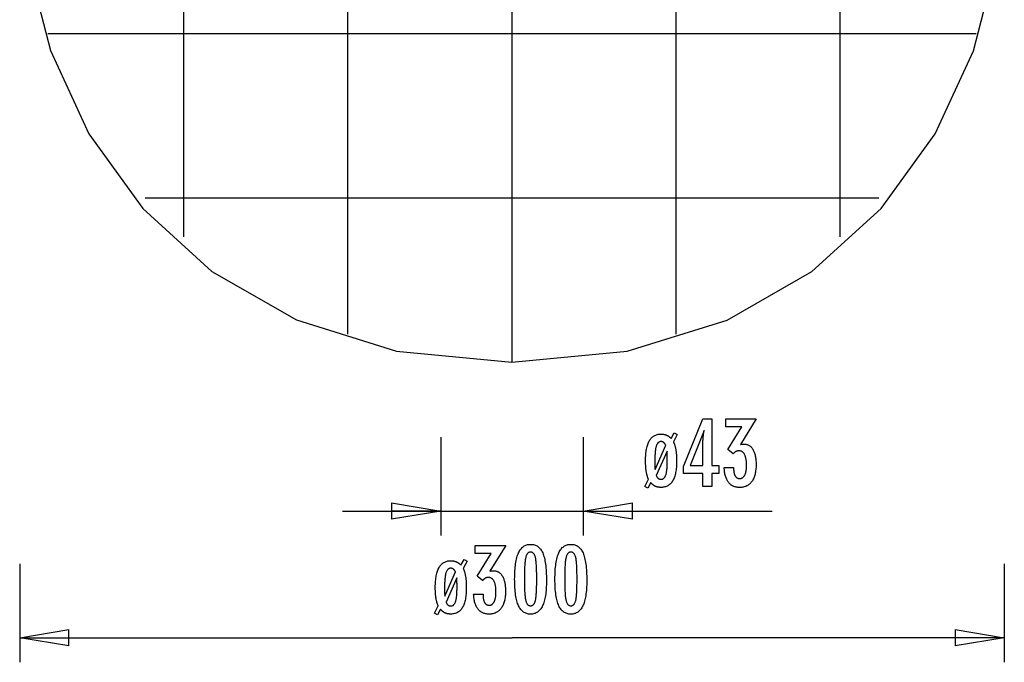
# Model space of a CAD drawing. Extents: x -15 to 15, y -19.6 to 19.6.
# Drawn here: x -15 to 15, y -19.6 to 0 of the extents above; entities that cross this region are included whole.
import ezdxf

# ---------------------------------------------------------------- set-up
doc = ezdxf.new("R2010")
doc.units = 0
doc.linetypes.add('NEW_LINE1', pattern=[0])
doc.layers.get('0').update_dxf_attribs({"linetype": 'CONTINUOUS'})

msp = doc.modelspace()

# ---------------------------------------------------------------- linework, layer by layer
at = {"color": 0}
for points in [[(0, -10.4307), (0, 19.5692)], [(-5, -9.5729), (-5, 18.7114)], [(5, -9.5729), (5, 18.7114)], [(-10, -6.6111), (-10, 15.7496)], [(10, -6.6111), (10, 15.7496)], [(14.1421, -0.4307), (-14.1421, -0.4307)], [(11.1803, -5.4307), (-11.1803, -5.4307)], [(0, -10.4307), (0, -10.4307)], [(5.8172, -14.2115), (5.8172, -13.8216), (5.2245, -13.8216), (5.2245, -13.608), (5.8172, -12.1541), (6.0872, -12.1541), (6.0872, -13.5765), (6.3022, -13.5765), (6.3022, -13.8216), (6.0872, -13.8216), (6.0872, -14.2115), (5.8172, -14.2115)], [(6.4663, -13.6353), (6.7514, -13.6353), (6.7514, -13.649), (6.7514, -13.649), (6.7515, -13.6682), (6.7521, -13.6871), (6.753, -13.7052), (6.7544, -13.7229), (6.756, -13.74), (6.7581, -13.7565), (6.7605, -13.7724), (6.7634, -13.7879), (6.7665, -13.8026), (6.7701, -13.8169), (6.774, -13.8304), (6.7785, -13.8436), (6.7831, -13.8561), (6.7883, -13.8681), (6.7938, -13.8795), (6.7998, -13.8903), (6.7998, -13.8903), (6.8059, -13.9002), (6.8124, -13.9098), (6.8191, -13.9185), (6.8263, -13.9269), (6.8337, -13.9344), (6.8416, -13.9413), (6.8497, -13.9476), (6.8583, -13.9533), (6.8669, -13.9581), (6.8761, -13.9624), (6.8855, -13.966), (6.8953, -13.9691), (6.9053, -13.9713), (6.9158, -13.9731), (6.9265, -13.974), (6.9377, -13.9745), (6.9377, -13.9745), (6.9498, -13.974), (6.9617, -13.9728), (6.9732, -13.9707), (6.9845, -13.9679), (6.9952, -13.9641), (7.0058, -13.9596), (7.0159, -13.9543), (7.0258, -13.9483), (7.0351, -13.9412), (7.0442, -13.9336), (7.0529, -13.925), (7.0614, -13.9158), (7.0694, -13.9055), (7.0771, -13.8946), (7.0844, -13.8829), (7.0915, -13.8705), (7.0915, -13.8705), (7.098, -13.857), (7.1041, -13.843), (7.1098, -13.8282), (7.1152, -13.8129), (7.12, -13.7967), (7.1245, -13.78), (7.1286, -13.7626), (7.1323, -13.7447), (7.1354, -13.7258), (7.1382, -13.7065), (7.1405, -13.6864), (7.1425, -13.6658), (7.1439, -13.6442), (7.1451, -13.6222), (7.1457, -13.5994), (7.146, -13.5761), (7.146, -13.5761), (7.1457, -13.5489), (7.1449, -13.5226), (7.1437, -13.4971), (7.1422, -13.4726), (7.1401, -13.4487), (7.1375, -13.4257), (7.1345, -13.4036), (7.1312, -13.3824), (7.1272, -13.3618), (7.1228, -13.3422), (7.118, -13.3234), (7.1127, -13.3055), (7.1069, -13.2883), (7.1007, -13.272), (7.0941, -13.2566), (7.0872, -13.2421), (7.0872, -13.2421), (7.0796, -13.2282), (7.0716, -13.2153), (7.0631, -13.2032), (7.0544, -13.1922), (7.045, -13.1819), (7.0354, -13.1726), (7.0252, -13.1641), (7.0147, -13.1567), (7.0036, -13.1499), (6.9922, -13.1441), (6.9802, -13.1392), (6.9679, -13.1352), (6.955, -13.132), (6.9418, -13.1298), (6.9281, -13.1285), (6.9141, -13.1282), (6.9141, -13.1282), (6.9081, -13.1282), (6.9021, -13.1285), (6.8961, -13.129), (6.8901, -13.1297), (6.8841, -13.1305), (6.8782, -13.1315), (6.8722, -13.1327), (6.8665, -13.1342), (6.8605, -13.1357), (6.8548, -13.1375), (6.8489, -13.1395), (6.8432, -13.1417), (6.8375, -13.144), (6.8318, -13.1465), (6.8261, -13.1492), (6.8205, -13.1522), (6.8205, -13.1522), (6.8147, -13.1552), (6.809, -13.1585), (6.8034, -13.1619), (6.798, -13.1656), (6.7925, -13.1694), (6.7871, -13.1734), (6.7817, -13.1775), (6.7766, -13.182), (6.7712, -13.1864), (6.7661, -13.1912), (6.761, -13.196), (6.756, -13.2012), (6.7509, -13.2064), (6.746, -13.2119), (6.7411, -13.2175), (6.7363, -13.2233), (6.5741, -13.0939), (7.0026, -12.402), (6.5172, -12.402), (6.5172, -12.1541), (7.4424, -12.1541), (6.9583, -12.9354), (6.9583, -12.9354), (6.9622, -12.9345), (6.9663, -12.9337), (6.9702, -12.9328), (6.9743, -12.9322), (6.978, -12.9313), (6.9819, -12.9307), (6.9855, -12.93), (6.9894, -12.9294), (6.9929, -12.9287), (6.9965, -12.9281), (7, -12.9275), (7.0036, -12.9269), (7.0069, -12.9263), (7.0104, -12.9259), (7.0137, -12.9253), (7.0172, -12.925), (7.0172, -12.925), (7.0202, -12.9244), (7.0233, -12.9241), (7.0263, -12.9237), (7.0295, -12.9234), (7.0325, -12.9231), (7.0355, -12.9228), (7.0385, -12.9225), (7.0415, -12.9224), (7.0442, -12.9221), (7.0472, -12.922), (7.0501, -12.9218), (7.0531, -12.9218), (7.0558, -12.9217), (7.0588, -12.9217), (7.0617, -12.9217), (7.0647, -12.9217), (7.0647, -12.9217), (7.0864, -12.9223), (7.1077, -12.9241), (7.1283, -12.9272), (7.1484, -12.9317), (7.1676, -12.9374), (7.1865, -12.9444), (7.2045, -12.9526), (7.2222, -12.9622), (7.239, -12.9729), (7.2552, -12.9849), (7.2708, -12.9981), (7.2858, -13.0127), (7.2999, -13.0285), (7.3137, -13.0456), (7.3268, -13.0639), (7.3394, -13.0836), (7.3394, -13.0836), (7.351, -13.1043), (7.362, -13.1262), (7.3722, -13.149), (7.3818, -13.173), (7.3905, -13.1979), (7.3985, -13.224), (7.4057, -13.251), (7.4123, -13.2793), (7.4178, -13.3084), (7.4228, -13.3387), (7.427, -13.37), (7.4305, -13.4026), (7.433, -13.436), (7.435, -13.4707), (7.4362, -13.5062), (7.4367, -13.5431), (7.4367, -13.5431), (7.4361, -13.5845), (7.4346, -13.625), (7.4321, -13.6641), (7.4286, -13.7022), (7.424, -13.7388), (7.4184, -13.7744), (7.4118, -13.8086), (7.4043, -13.8419), (7.3956, -13.8737), (7.386, -13.9043), (7.3754, -13.9337), (7.3638, -13.9622), (7.3511, -13.9892), (7.3376, -14.015), (7.3229, -14.0396), (7.3074, -14.0633), (7.3074, -14.0633), (7.2906, -14.0853), (7.2731, -14.106), (7.2546, -14.1252), (7.2355, -14.1431), (7.2153, -14.1594), (7.1944, -14.1745), (7.1726, -14.188), (7.15, -14.2002), (7.1264, -14.2108), (7.102, -14.2201), (7.0767, -14.2279), (7.0507, -14.2344), (7.0236, -14.2393), (6.9958, -14.243), (6.9671, -14.2451), (6.9377, -14.2459), (6.9377, -14.2459), (6.9104, -14.2451), (6.884, -14.2433), (6.8584, -14.2402), (6.8336, -14.236), (6.8095, -14.2303), (6.7862, -14.2237), (6.7636, -14.2156), (6.7419, -14.2066), (6.7208, -14.1961), (6.7006, -14.1844), (6.6811, -14.1715), (6.6625, -14.1575), (6.6445, -14.142), (6.6275, -14.1255), (6.6112, -14.1077), (6.5957, -14.0888), (6.5957, -14.0888), (6.5809, -14.0684), (6.5672, -14.0471), (6.5542, -14.0248), (6.5423, -14.0014), (6.531, -13.9768), (6.5207, -13.9511), (6.5113, -13.9244), (6.5029, -13.8967), (6.4951, -13.8677), (6.4883, -13.8377), (6.4824, -13.8067), (6.4775, -13.7746), (6.4732, -13.7413), (6.47, -13.7071), (6.4677, -13.6717), (6.4663, -13.6353)], [(4.0476, -14.2115), (4.1596, -13.9966), (4.1596, -13.9966), (4.1538, -13.9844), (4.1484, -13.972), (4.143, -13.9592), (4.138, -13.9461), (4.1331, -13.9325), (4.1284, -13.9188), (4.1239, -13.9046), (4.1197, -13.8903), (4.1154, -13.8754), (4.1115, -13.8602), (4.1076, -13.8447), (4.1041, -13.8289), (4.1007, -13.8126), (4.0975, -13.7962), (4.0945, -13.7793), (4.0918, -13.7623), (4.0918, -13.7623), (4.089, -13.7446), (4.0866, -13.7266), (4.0842, -13.7082), (4.0821, -13.6895), (4.08, -13.6702), (4.0782, -13.6507), (4.0766, -13.6306), (4.0752, -13.6103), (4.0738, -13.5894), (4.0727, -13.5682), (4.0717, -13.5466), (4.071, -13.5247), (4.0703, -13.5023), (4.07, -13.4796), (4.0697, -13.4564), (4.0697, -13.433), (4.0697, -13.433), (4.0701, -13.3825), (4.0715, -13.3338), (4.0737, -13.2866), (4.0769, -13.2412), (4.0809, -13.1972), (4.086, -13.1549), (4.0919, -13.1142), (4.0989, -13.0753), (4.1066, -13.0378), (4.1154, -13.002), (4.1249, -12.9678), (4.1355, -12.9354), (4.1468, -12.9043), (4.1592, -12.8751), (4.1725, -12.8475), (4.1868, -12.8216), (4.1868, -12.8216), (4.2018, -12.797), (4.2179, -12.7741), (4.2348, -12.7528), (4.2528, -12.7332), (4.2715, -12.715), (4.2914, -12.6985), (4.312, -12.6835), (4.3338, -12.6702), (4.3563, -12.6583), (4.3799, -12.6481), (4.4043, -12.6394), (4.4298, -12.6324), (4.4561, -12.6268), (4.4835, -12.6229), (4.5117, -12.6205), (4.541, -12.6198), (4.541, -12.6198), (4.5527, -12.6198), (4.5644, -12.6202), (4.5759, -12.6209), (4.5873, -12.6219), (4.5984, -12.623), (4.6095, -12.6244), (4.6204, -12.6261), (4.6314, -12.6282), (4.6419, -12.6303), (4.6524, -12.6328), (4.6627, -12.6356), (4.6731, -12.6387), (4.6831, -12.6419), (4.6932, -12.6455), (4.7029, -12.6493), (4.7127, -12.6536), (4.7127, -12.6536), (4.722, -12.6578), (4.7315, -12.6624), (4.7406, -12.6673), (4.7499, -12.6725), (4.7588, -12.6778), (4.7678, -12.6835), (4.7765, -12.6894), (4.7853, -12.6957), (4.7937, -12.702), (4.8023, -12.7087), (4.8105, -12.7157), (4.8189, -12.723), (4.827, -12.7304), (4.8351, -12.7382), (4.843, -12.7462), (4.851, -12.7547), (4.9446, -12.5854), (5.0373, -12.6362), (4.9188, -12.854), (4.9188, -12.854), (4.9245, -12.8661), (4.9302, -12.8787), (4.9357, -12.8916), (4.9412, -12.905), (4.9462, -12.9186), (4.9512, -12.9327), (4.956, -12.9472), (4.9607, -12.9622), (4.965, -12.9773), (4.9692, -12.9929), (4.9732, -13.0088), (4.9773, -13.0252), (4.9809, -13.0418), (4.9845, -13.059), (4.9879, -13.0765), (4.9912, -13.0944), (4.9912, -13.0944), (4.994, -13.1124), (4.9967, -13.131), (4.9992, -13.1499), (5.0017, -13.1694), (5.0037, -13.189), (5.0057, -13.2093), (5.0075, -13.2298), (5.0092, -13.2509), (5.0105, -13.2721), (5.0117, -13.2939), (5.0127, -13.3159), (5.0137, -13.3386), (5.0142, -13.3614), (5.0147, -13.3847), (5.015, -13.4084), (5.0152, -13.4326), (5.0152, -13.4326), (5.0146, -13.4829), (5.0132, -13.5316), (5.0109, -13.5786), (5.0078, -13.6241), (5.0035, -13.6679), (4.9985, -13.7102), (4.9926, -13.7507), (4.9858, -13.7898), (4.9779, -13.827), (4.9693, -13.8627), (4.9596, -13.8967), (4.9492, -13.9292), (4.9377, -13.96), (4.9254, -13.9892), (4.9121, -14.0167), (4.8981, -14.0426), (4.8981, -14.0426), (4.8828, -14.0668), (4.8667, -14.0895), (4.8496, -14.1106), (4.8317, -14.1302), (4.8127, -14.1481), (4.7928, -14.1646), (4.7719, -14.1795), (4.7502, -14.1929), (4.7273, -14.2045), (4.7035, -14.2147), (4.6788, -14.2233), (4.6532, -14.2304), (4.6265, -14.2358), (4.599, -14.2398), (4.5704, -14.2421), (4.541, -14.243), (4.541, -14.243), (4.5284, -14.2428), (4.5161, -14.2424), (4.504, -14.2416), (4.4921, -14.2406), (4.4803, -14.2392), (4.4687, -14.2377), (4.4572, -14.2358), (4.4461, -14.2338), (4.4349, -14.2312), (4.4241, -14.2286), (4.4133, -14.2255), (4.4029, -14.2223), (4.3926, -14.2186), (4.3825, -14.2148), (4.3725, -14.2107), (4.3628, -14.2064), (4.3628, -14.2064), (4.353, -14.2017), (4.3435, -14.1968), (4.3341, -14.1915), (4.3251, -14.186), (4.3161, -14.1801), (4.3074, -14.1742), (4.2989, -14.1678), (4.2906, -14.1613), (4.2824, -14.1543), (4.2745, -14.1472), (4.2667, -14.1396), (4.2593, -14.132), (4.2519, -14.124), (4.2448, -14.1158), (4.2378, -14.1073), (4.2311, -14.0987), (4.1375, -14.2623), (4.0476, -14.2115)], [(5.8172, -13.5765), (5.8172, -12.8709), (5.8172, -12.8709), (5.8172, -12.8631), (5.8172, -12.8552), (5.8173, -12.8469), (5.8176, -12.8386), (5.8179, -12.8299), (5.8183, -12.8211), (5.8187, -12.812), (5.8193, -12.8028), (5.8198, -12.7931), (5.8204, -12.7834), (5.821, -12.7733), (5.8218, -12.7631), (5.8226, -12.7525), (5.8235, -12.7419), (5.8245, -12.7309), (5.8257, -12.7199), (5.8257, -12.7199), (5.8266, -12.7083), (5.8277, -12.6968), (5.8289, -12.6849), (5.8301, -12.6731), (5.8313, -12.6609), (5.8327, -12.6486), (5.8342, -12.6361), (5.8358, -12.6236), (5.8373, -12.6105), (5.8389, -12.5975), (5.8406, -12.5841), (5.8424, -12.5708), (5.8442, -12.5571), (5.8461, -12.5433), (5.848, -12.5293), (5.8501, -12.5153), (5.4273, -13.5765), (5.8172, -13.5765)], [(-2.169, -12.712), (-2.169, -15.712)], [(2.169, -12.712), (2.169, -15.712)], [(4.3581, -13.703), (4.6845, -12.9584), (4.6845, -12.9584), (4.6809, -12.9515), (4.6774, -12.945), (4.6737, -12.9386), (4.6701, -12.9325), (4.6662, -12.9265), (4.6625, -12.9209), (4.6586, -12.9154), (4.6548, -12.9103), (4.6506, -12.9052), (4.6466, -12.9004), (4.6424, -12.8958), (4.6384, -12.8915), (4.634, -12.8872), (4.6298, -12.8833), (4.6253, -12.8796), (4.621, -12.8761), (4.621, -12.8761), (4.6163, -12.8727), (4.6118, -12.8695), (4.607, -12.8665), (4.6025, -12.8639), (4.5976, -12.8614), (4.5928, -12.8591), (4.5879, -12.857), (4.5831, -12.8553), (4.578, -12.8536), (4.5729, -12.8522), (4.5677, -12.8509), (4.5626, -12.85), (4.5572, -12.8492), (4.5519, -12.8487), (4.5464, -12.8484), (4.541, -12.8484), (4.541, -12.8484), (4.5284, -12.8488), (4.5164, -12.8504), (4.5047, -12.8529), (4.4938, -12.8567), (4.483, -12.8613), (4.4728, -12.8672), (4.463, -12.8739), (4.4539, -12.8819), (4.4449, -12.8907), (4.4365, -12.9008), (4.4285, -12.9117), (4.4212, -12.9239), (4.414, -12.9369), (4.4074, -12.9512), (4.4012, -12.9664), (4.3957, -12.9829), (4.3957, -12.9829), (4.3904, -13.0003), (4.3855, -13.0194), (4.3808, -13.0399), (4.3767, -13.0621), (4.3727, -13.0856), (4.3692, -13.1109), (4.366, -13.1375), (4.3632, -13.1659), (4.3606, -13.1955), (4.3584, -13.2268), (4.3565, -13.2596), (4.3551, -13.294), (4.3538, -13.3298), (4.353, -13.3672), (4.3525, -13.4061), (4.3524, -13.4467), (4.3524, -13.4467), (4.3524, -13.4527), (4.3524, -13.459), (4.3524, -13.4653), (4.3524, -13.4716), (4.3524, -13.4779), (4.3524, -13.4843), (4.3524, -13.4907), (4.3524, -13.4973), (4.3524, -13.5038), (4.3524, -13.5104), (4.3524, -13.517), (4.3525, -13.5236), (4.3525, -13.5302), (4.3526, -13.537), (4.3526, -13.5437), (4.3529, -13.5506), (4.3529, -13.5506), (4.3529, -13.5574), (4.3531, -13.5648), (4.3531, -13.5724), (4.3534, -13.5805), (4.3536, -13.5887), (4.3539, -13.5975), (4.3542, -13.6064), (4.3546, -13.6159), (4.3549, -13.6255), (4.3552, -13.6356), (4.3555, -13.6459), (4.3561, -13.6567), (4.3564, -13.6676), (4.357, -13.6791), (4.3575, -13.6908), (4.3581, -13.703)], [(4.3966, -13.8809), (4.3966, -13.8809), (4.3998, -13.8882), (4.4031, -13.8955), (4.4065, -13.9023), (4.4101, -13.9091), (4.4136, -13.9154), (4.4172, -13.9216), (4.4209, -13.9274), (4.4248, -13.9331), (4.4286, -13.9383), (4.4325, -13.9435), (4.4365, -13.9482), (4.4407, -13.9529), (4.4448, -13.9572), (4.449, -13.9613), (4.4533, -13.9651), (4.4578, -13.9688), (4.4578, -13.9688), (4.4621, -13.972), (4.4666, -13.9752), (4.4713, -13.978), (4.4761, -13.9808), (4.4809, -13.9832), (4.4858, -13.9855), (4.4909, -13.9875), (4.4961, -13.9895), (4.5012, -13.991), (4.5066, -13.9925), (4.512, -13.9937), (4.5177, -13.9948), (4.5233, -13.9955), (4.5291, -13.9961), (4.535, -13.9964), (4.541, -13.9966), (4.541, -13.9966), (4.5535, -13.996), (4.5656, -13.9945), (4.5772, -13.9918), (4.5884, -13.9882), (4.5991, -13.9834), (4.6094, -13.9777), (4.6193, -13.9708), (4.6287, -13.9631), (4.6376, -13.9541), (4.6461, -13.9442), (4.6541, -13.9332), (4.6617, -13.9213), (4.6688, -13.9082), (4.6755, -13.8942), (4.6818, -13.8791), (4.6878, -13.863), (4.6878, -13.863), (4.6931, -13.8454), (4.6981, -13.8265), (4.7027, -13.8062), (4.7071, -13.7846), (4.711, -13.7614), (4.7147, -13.737), (4.7181, -13.711), (4.7212, -13.6839), (4.7237, -13.6551), (4.726, -13.625), (4.7279, -13.5934), (4.7296, -13.5606), (4.7307, -13.5261), (4.7317, -13.4904), (4.7322, -13.4532), (4.7325, -13.4147), (4.7325, -13.4147), (4.7323, -13.4085), (4.7323, -13.4022), (4.7323, -13.3957), (4.7323, -13.3893), (4.732, -13.3825), (4.732, -13.3756), (4.732, -13.3685), (4.732, -13.3615), (4.7317, -13.354), (4.7317, -13.3465), (4.7314, -13.3388), (4.7314, -13.3312), (4.7311, -13.3231), (4.7309, -13.315), (4.7306, -13.3067), (4.7306, -13.2985), (4.7306, -13.2985), (4.7302, -13.2897), (4.7299, -13.2809), (4.7296, -13.2719), (4.7293, -13.2629), (4.7287, -13.2536), (4.7284, -13.2443), (4.7281, -13.2347), (4.7278, -13.2251), (4.7272, -13.215), (4.7268, -13.205), (4.7262, -13.1948), (4.7259, -13.1846), (4.7253, -13.1741), (4.7249, -13.1635), (4.7243, -13.1527), (4.724, -13.1419), (4.3966, -13.8809)], [(-5.169, -14.962), (2.169, -14.962)], [(-3.669, -14.712), (-2.169, -14.962)], [(-3.669, -14.712), (-3.669, -15.212)], [(-2.169, -14.962), (-3.669, -15.212)], [(-2.169, -14.962), (-3.669, -14.962)], [(2.169, -14.962), (3.669, -14.712)], [(3.669, -15.212), (2.169, -14.962)], [(2.169, -14.962), (3.669, -14.962)], [(2.169, -14.9624), (7.922, -14.9624)], [(3.669, -15.212), (3.669, -14.712)], [(-1.1683, -17.4927), (-0.8832, -17.4927), (-0.8832, -17.5063), (-0.8832, -17.5063), (-0.8829, -17.5255), (-0.8824, -17.5444), (-0.8814, -17.5625), (-0.8801, -17.5802), (-0.8783, -17.5973), (-0.8763, -17.6138), (-0.8738, -17.6297), (-0.8711, -17.6452), (-0.8678, -17.6599), (-0.8642, -17.6742), (-0.8602, -17.6877), (-0.8559, -17.7009), (-0.8511, -17.7134), (-0.8461, -17.7254), (-0.8406, -17.7368), (-0.8348, -17.7476), (-0.8348, -17.7476), (-0.8285, -17.7576), (-0.822, -17.7672), (-0.8152, -17.7759), (-0.8081, -17.7843), (-0.8005, -17.7918), (-0.7927, -17.7987), (-0.7845, -17.8049), (-0.7762, -17.8106), (-0.7673, -17.8154), (-0.7582, -17.8197), (-0.7488, -17.8233), (-0.7391, -17.8264), (-0.729, -17.8286), (-0.7186, -17.8304), (-0.7079, -17.8313), (-0.697, -17.8318), (-0.697, -17.8318), (-0.6846, -17.8313), (-0.6727, -17.8301), (-0.6611, -17.828), (-0.65, -17.8252), (-0.639, -17.8214), (-0.6286, -17.817), (-0.6184, -17.8117), (-0.6087, -17.8057), (-0.5992, -17.7986), (-0.5901, -17.791), (-0.5813, -17.7824), (-0.5731, -17.7732), (-0.565, -17.7629), (-0.5574, -17.752), (-0.55, -17.7402), (-0.5432, -17.7278), (-0.5432, -17.7278), (-0.5364, -17.7143), (-0.5303, -17.7003), (-0.5245, -17.6855), (-0.5193, -17.6702), (-0.5143, -17.654), (-0.5098, -17.6374), (-0.5057, -17.62), (-0.5023, -17.6021), (-0.499, -17.5832), (-0.4962, -17.5639), (-0.4938, -17.5438), (-0.492, -17.5231), (-0.4903, -17.5015), (-0.4893, -17.4795), (-0.4887, -17.4567), (-0.4886, -17.4334), (-0.4886, -17.4334), (-0.4887, -17.4062), (-0.4895, -17.3799), (-0.4905, -17.3544), (-0.4922, -17.3299), (-0.4941, -17.306), (-0.4967, -17.283), (-0.4997, -17.2609), (-0.5033, -17.2397), (-0.507, -17.2192), (-0.5114, -17.1996), (-0.5162, -17.1808), (-0.5216, -17.1629), (-0.5273, -17.1457), (-0.5336, -17.1294), (-0.5402, -17.114), (-0.5474, -17.0995), (-0.5474, -17.0995), (-0.5547, -17.0856), (-0.5627, -17.0727), (-0.5711, -17.0606), (-0.58, -17.0496), (-0.5891, -17.0393), (-0.5989, -17.03), (-0.6091, -17.0215), (-0.6198, -17.0141), (-0.6307, -17.0073), (-0.6422, -17.0015), (-0.654, -16.9966), (-0.6665, -16.9926), (-0.6792, -16.9894), (-0.6926, -16.9872), (-0.7062, -16.9859), (-0.7205, -16.9856), (-0.7205, -16.9856), (-0.7263, -16.9856), (-0.7323, -16.9859), (-0.7383, -16.9864), (-0.7443, -16.9871), (-0.75, -16.9879), (-0.756, -16.9889), (-0.7619, -16.9901), (-0.7679, -16.9916), (-0.7736, -16.9931), (-0.7795, -16.9949), (-0.7852, -16.9969), (-0.7912, -16.9991), (-0.7969, -17.0014), (-0.8026, -17.0039), (-0.8083, -17.0066), (-0.8141, -17.0096), (-0.8141, -17.0096), (-0.8196, -17.0126), (-0.8253, -17.0159), (-0.8307, -17.0193), (-0.8364, -17.023), (-0.8418, -17.0268), (-0.8472, -17.0308), (-0.8525, -17.0349), (-0.8579, -17.0394), (-0.863, -17.0438), (-0.8682, -17.0486), (-0.8733, -17.0534), (-0.8784, -17.0586), (-0.8833, -17.0637), (-0.8884, -17.0692), (-0.8932, -17.0748), (-0.8983, -17.0806), (-1.0606, -16.9513), (-0.6321, -16.2594), (-1.1175, -16.2594), (-1.1175, -16.0115), (-0.1923, -16.0115), (-0.6763, -16.7928), (-0.6763, -16.7928), (-0.6721, -16.7919), (-0.668, -16.7911), (-0.664, -16.7902), (-0.6601, -16.7896), (-0.6562, -16.7887), (-0.6524, -16.7881), (-0.6486, -16.7874), (-0.645, -16.7868), (-0.6413, -16.7861), (-0.6377, -16.7855), (-0.6341, -16.7849), (-0.6308, -16.7843), (-0.6273, -16.7837), (-0.624, -16.7833), (-0.6207, -16.7827), (-0.6175, -16.7824), (-0.6175, -16.7824), (-0.6142, -16.7818), (-0.6111, -16.7815), (-0.6079, -16.7811), (-0.6049, -16.7808), (-0.6018, -16.7805), (-0.5988, -16.7802), (-0.5958, -16.7799), (-0.5929, -16.7798), (-0.5899, -16.7795), (-0.587, -16.7794), (-0.584, -16.7792), (-0.5813, -16.7792), (-0.5783, -16.7791), (-0.5756, -16.7791), (-0.5727, -16.7791), (-0.57, -16.7791), (-0.57, -16.7791), (-0.548, -16.7797), (-0.5267, -16.7815), (-0.506, -16.7846), (-0.486, -16.7891), (-0.4665, -16.7948), (-0.4479, -16.8017), (-0.4297, -16.8099), (-0.4123, -16.8195), (-0.3954, -16.8302), (-0.3792, -16.8422), (-0.3636, -16.8554), (-0.3487, -16.87), (-0.3343, -16.8858), (-0.3207, -16.9029), (-0.3076, -16.9212), (-0.2953, -16.9409), (-0.2953, -16.9409), (-0.2834, -16.9616), (-0.2724, -16.9835), (-0.2621, -17.0063), (-0.2526, -17.0303), (-0.2438, -17.0552), (-0.2358, -17.0813), (-0.2285, -17.1084), (-0.2222, -17.1367), (-0.2164, -17.1658), (-0.2114, -17.1961), (-0.2072, -17.2274), (-0.2039, -17.26), (-0.2012, -17.2934), (-0.1994, -17.3281), (-0.1982, -17.3636), (-0.1979, -17.4005), (-0.1979, -17.4005), (-0.1983, -17.4419), (-0.1998, -17.4824), (-0.2023, -17.5215), (-0.2059, -17.5596), (-0.2103, -17.5962), (-0.2159, -17.6318), (-0.2225, -17.666), (-0.2302, -17.6993), (-0.2387, -17.7311), (-0.2483, -17.7617), (-0.2589, -17.7911), (-0.2706, -17.8196), (-0.2831, -17.8466), (-0.2968, -17.8724), (-0.3115, -17.897), (-0.3273, -17.9207), (-0.3273, -17.9207), (-0.3438, -17.9427), (-0.3613, -17.9634), (-0.3797, -17.9826), (-0.399, -18.0005), (-0.419, -18.0168), (-0.4399, -18.0319), (-0.4617, -18.0454), (-0.4845, -18.0576), (-0.5079, -18.0682), (-0.5323, -18.0775), (-0.5576, -18.0853), (-0.5838, -18.0918), (-0.6107, -18.0967), (-0.6386, -18.1003), (-0.6673, -18.1024), (-0.697, -18.1032), (-0.697, -18.1032), (-0.724, -18.1024), (-0.7504, -18.1006), (-0.7759, -18.0975), (-0.8008, -18.0933), (-0.8248, -18.0876), (-0.8481, -18.081), (-0.8706, -18.0729), (-0.8925, -18.0639), (-0.9133, -18.0534), (-0.9336, -18.0417), (-0.9531, -18.0288), (-0.9719, -18.0148), (-0.9897, -17.9993), (-1.0068, -17.9828), (-1.0231, -17.965), (-1.0389, -17.9461), (-1.0389, -17.9461), (-1.0534, -17.9257), (-1.0672, -17.9044), (-1.08, -17.8821), (-1.0921, -17.8587), (-1.1032, -17.8341), (-1.1136, -17.8084), (-1.123, -17.7817), (-1.1316, -17.754), (-1.1392, -17.725), (-1.146, -17.695), (-1.1518, -17.664), (-1.1569, -17.6319), (-1.1609, -17.5986), (-1.1643, -17.5644), (-1.1666, -17.529), (-1.1683, -17.4927)], [(1.05, -17.0863), (1.05, -17.0863), (1.0494, -17.1494), (1.048, -17.2107), (1.0457, -17.2697), (1.0425, -17.3269), (1.0382, -17.3818), (1.033, -17.4348), (1.0269, -17.4856), (1.02, -17.5346), (1.0119, -17.5813), (1.003, -17.6261), (0.9932, -17.6688), (0.9825, -17.7095), (0.9707, -17.748), (0.958, -17.7845), (0.9444, -17.8189), (0.93, -17.8515), (0.93, -17.8515), (0.9144, -17.8819), (0.898, -17.9104), (0.8805, -17.9369), (0.8622, -17.9616), (0.8427, -17.9841), (0.8224, -18.0048), (0.8011, -18.0235), (0.779, -18.0403), (0.7556, -18.0548), (0.7314, -18.0676), (0.7062, -18.0784), (0.6802, -18.0874), (0.653, -18.0941), (0.6249, -18.0991), (0.5959, -18.1021), (0.566, -18.1032), (0.566, -18.1032), (0.5352, -18.1021), (0.5057, -18.0991), (0.477, -18.094), (0.4496, -18.0871), (0.423, -18.0779), (0.3975, -18.067), (0.373, -18.0539), (0.3497, -18.039), (0.3272, -18.0218), (0.3058, -18.0028), (0.2854, -17.9816), (0.2662, -17.9587), (0.2477, -17.9335), (0.2305, -17.9065), (0.2142, -17.8774), (0.1991, -17.8464), (0.1991, -17.8464), (0.1847, -17.813), (0.1714, -17.7774), (0.1589, -17.7395), (0.1474, -17.6994), (0.1367, -17.657), (0.127, -17.6124), (0.1182, -17.5656), (0.1105, -17.5166), (0.1034, -17.4651), (0.0975, -17.4114), (0.0923, -17.3555), (0.0883, -17.2974), (0.085, -17.2368), (0.0828, -17.1741), (0.0814, -17.1092), (0.081, -17.042), (0.081, -17.042), (0.0814, -16.9745), (0.0828, -16.9094), (0.085, -16.8464), (0.0883, -16.7859), (0.0923, -16.7274), (0.0975, -16.6714), (0.1034, -16.6175), (0.1105, -16.5661), (0.1182, -16.5167), (0.127, -16.4698), (0.1367, -16.4249), (0.1474, -16.3825), (0.1589, -16.3422), (0.1714, -16.3044), (0.1847, -16.2687), (0.1991, -16.2354), (0.1991, -16.2354), (0.2142, -16.204), (0.2305, -16.1747), (0.2477, -16.1474), (0.2662, -16.1223), (0.2854, -16.0991), (0.3058, -16.0779), (0.3272, -16.0587), (0.3497, -16.0417), (0.373, -16.0265), (0.3975, -16.0134), (0.423, -16.0022), (0.4496, -15.9932), (0.477, -15.9861), (0.5057, -15.9811), (0.5352, -15.9781), (0.566, -15.9772), (0.566, -15.9772), (0.5972, -15.9781), (0.6275, -15.9812), (0.6566, -15.9862), (0.6848, -15.9935), (0.7117, -16.0026), (0.7376, -16.0139), (0.7624, -16.0272), (0.7861, -16.0427), (0.8086, -16.06), (0.83, -16.0794), (0.8503, -16.1009), (0.8696, -16.1245), (0.8877, -16.15), (0.9048, -16.1777), (0.9207, -16.2073), (0.9357, -16.2391), (0.9357, -16.2391), (0.9494, -16.273), (0.9624, -16.3095), (0.9743, -16.3485), (0.9856, -16.3902), (0.9957, -16.4342), (1.0051, -16.4808), (1.0136, -16.53), (1.0213, -16.5817), (1.0279, -16.6358), (1.0338, -16.6925), (1.0387, -16.7518), (1.0428, -16.8137), (1.0459, -16.8779), (1.0482, -16.9448), (1.0495, -17.0143), (1.05, -17.0863)], [(2.2776, -17.0863), (2.2776, -17.0863), (2.277, -17.1494), (2.2756, -17.2107), (2.2733, -17.2697), (2.2701, -17.3269), (2.2658, -17.3818), (2.2606, -17.4348), (2.2545, -17.4856), (2.2476, -17.5346), (2.2395, -17.5813), (2.2306, -17.6261), (2.2208, -17.6688), (2.2101, -17.7095), (2.1983, -17.748), (2.1856, -17.7845), (2.172, -17.8189), (2.1576, -17.8515), (2.1576, -17.8515), (2.142, -17.8819), (2.1256, -17.9104), (2.1081, -17.9369), (2.0898, -17.9616), (2.0703, -17.9841), (2.05, -18.0048), (2.0287, -18.0235), (2.0066, -18.0403), (1.9832, -18.0548), (1.959, -18.0676), (1.9338, -18.0784), (1.9078, -18.0874), (1.8806, -18.0941), (1.8525, -18.0991), (1.8235, -18.1021), (1.7936, -18.1032), (1.7936, -18.1032), (1.7628, -18.1021), (1.7333, -18.0991), (1.7046, -18.094), (1.6772, -18.0871), (1.6506, -18.0779), (1.6251, -18.067), (1.6006, -18.0539), (1.5773, -18.039), (1.5548, -18.0218), (1.5334, -18.0028), (1.513, -17.9816), (1.4938, -17.9587), (1.4753, -17.9335), (1.4581, -17.9065), (1.4418, -17.8774), (1.4267, -17.8464), (1.4267, -17.8464), (1.4123, -17.813), (1.399, -17.7774), (1.3865, -17.7395), (1.375, -17.6994), (1.3643, -17.657), (1.3546, -17.6124), (1.3458, -17.5656), (1.3381, -17.5166), (1.331, -17.4651), (1.3251, -17.4114), (1.3199, -17.3555), (1.3159, -17.2974), (1.3126, -17.2368), (1.3104, -17.1741), (1.309, -17.1092), (1.3086, -17.042), (1.3086, -17.042), (1.309, -16.9745), (1.3104, -16.9094), (1.3126, -16.8464), (1.3159, -16.7859), (1.3199, -16.7274), (1.3251, -16.6714), (1.331, -16.6175), (1.3381, -16.5661), (1.3458, -16.5167), (1.3546, -16.4698), (1.3643, -16.4249), (1.375, -16.3825), (1.3865, -16.3422), (1.399, -16.3044), (1.4123, -16.2687), (1.4267, -16.2354), (1.4267, -16.2354), (1.4418, -16.204), (1.4581, -16.1747), (1.4753, -16.1474), (1.4938, -16.1223), (1.513, -16.0991), (1.5334, -16.0779), (1.5548, -16.0587), (1.5773, -16.0417), (1.6006, -16.0265), (1.6251, -16.0134), (1.6506, -16.0022), (1.6772, -15.9932), (1.7046, -15.9861), (1.7333, -15.9811), (1.7628, -15.9781), (1.7936, -15.9772), (1.7936, -15.9772), (1.8248, -15.9781), (1.8551, -15.9812), (1.8842, -15.9862), (1.9124, -15.9935), (1.9393, -16.0026), (1.9652, -16.0139), (1.99, -16.0272), (2.0137, -16.0427), (2.0362, -16.06), (2.0576, -16.0794), (2.0779, -16.1009), (2.0972, -16.1245), (2.1153, -16.15), (2.1324, -16.1777), (2.1483, -16.2073), (2.1633, -16.2391), (2.1633, -16.2391), (2.177, -16.273), (2.19, -16.3095), (2.2019, -16.3485), (2.2132, -16.3902), (2.2233, -16.4342), (2.2327, -16.4808), (2.2412, -16.53), (2.2489, -16.5817), (2.2555, -16.6358), (2.2614, -16.6925), (2.2663, -16.7518), (2.2704, -16.8137), (2.2735, -16.8779), (2.2758, -16.9448), (2.2771, -17.0143), (2.2776, -17.0863)], [(-2.3592, -18.0689), (-2.2473, -17.8539), (-2.2473, -17.8539), (-2.2528, -17.8417), (-2.2582, -17.8293), (-2.2634, -17.8165), (-2.2686, -17.8034), (-2.2734, -17.7898), (-2.2781, -17.7761), (-2.2826, -17.7619), (-2.2871, -17.7476), (-2.2911, -17.7327), (-2.295, -17.7176), (-2.2987, -17.7021), (-2.3024, -17.6863), (-2.3057, -17.67), (-2.309, -17.6536), (-2.312, -17.6367), (-2.315, -17.6197), (-2.315, -17.6197), (-2.3175, -17.602), (-2.32, -17.584), (-2.3222, -17.5656), (-2.3245, -17.5468), (-2.3264, -17.5275), (-2.3282, -17.508), (-2.3298, -17.4879), (-2.3315, -17.4676), (-2.3327, -17.4467), (-2.3338, -17.4255), (-2.3347, -17.4039), (-2.3356, -17.382), (-2.3361, -17.3596), (-2.3366, -17.3369), (-2.3369, -17.3138), (-2.3371, -17.2904), (-2.3371, -17.2904), (-2.3365, -17.2399), (-2.3351, -17.1912), (-2.3328, -17.144), (-2.3297, -17.0986), (-2.3254, -17.0546), (-2.3204, -17.0123), (-2.3145, -16.9716), (-2.3078, -16.9327), (-2.2999, -16.8952), (-2.2912, -16.8594), (-2.2815, -16.8252), (-2.2711, -16.7928), (-2.2596, -16.7617), (-2.2473, -16.7325), (-2.234, -16.7049), (-2.22, -16.679), (-2.22, -16.679), (-2.2048, -16.6544), (-2.1887, -16.6315), (-2.1717, -16.6102), (-2.1538, -16.5906), (-2.1348, -16.5724), (-2.1151, -16.5559), (-2.0943, -16.5409), (-2.0728, -16.5276), (-2.0501, -16.5157), (-2.0266, -16.5055), (-2.0021, -16.4968), (-1.9768, -16.4898), (-1.9503, -16.4842), (-1.9231, -16.4803), (-1.8948, -16.4779), (-1.8658, -16.4772), (-1.8658, -16.4772), (-1.8538, -16.4772), (-1.8421, -16.4776), (-1.8306, -16.4783), (-1.8193, -16.4793), (-1.808, -16.4804), (-1.7969, -16.4818), (-1.786, -16.4835), (-1.7753, -16.4856), (-1.7645, -16.4877), (-1.754, -16.4902), (-1.7437, -16.493), (-1.7335, -16.4961), (-1.7233, -16.4993), (-1.7134, -16.5029), (-1.7037, -16.5067), (-1.6941, -16.511), (-1.6941, -16.511), (-1.6845, -16.5152), (-1.6751, -16.5198), (-1.6658, -16.5247), (-1.6567, -16.5299), (-1.6476, -16.5352), (-1.6387, -16.5409), (-1.6299, -16.5468), (-1.6213, -16.5531), (-1.6126, -16.5594), (-1.6042, -16.5661), (-1.5958, -16.5731), (-1.5877, -16.5804), (-1.5795, -16.5878), (-1.5715, -16.5956), (-1.5636, -16.6036), (-1.5559, -16.6121), (-1.4623, -16.4428), (-1.3696, -16.4936), (-1.4881, -16.7114), (-1.4881, -16.7114), (-1.4821, -16.7235), (-1.4764, -16.7361), (-1.4708, -16.749), (-1.4655, -16.7624), (-1.4603, -16.776), (-1.4553, -16.7901), (-1.4505, -16.8046), (-1.446, -16.8195), (-1.4415, -16.8346), (-1.4373, -16.8502), (-1.4331, -16.8661), (-1.4293, -16.8825), (-1.4256, -16.8991), (-1.4221, -16.9163), (-1.4187, -16.9338), (-1.4157, -16.9517), (-1.4157, -16.9517), (-1.4127, -16.9698), (-1.41, -16.9884), (-1.4075, -17.0073), (-1.4052, -17.0268), (-1.403, -17.0464), (-1.401, -17.0666), (-1.3992, -17.0871), (-1.3977, -17.1082), (-1.3962, -17.1294), (-1.395, -17.1512), (-1.394, -17.1732), (-1.3932, -17.1959), (-1.3925, -17.2187), (-1.392, -17.242), (-1.3917, -17.2657), (-1.3917, -17.2899), (-1.3917, -17.2899), (-1.3921, -17.3402), (-1.3935, -17.3889), (-1.3957, -17.4359), (-1.3989, -17.4814), (-1.4029, -17.5252), (-1.408, -17.5675), (-1.4139, -17.608), (-1.4209, -17.6471), (-1.4285, -17.6843), (-1.4373, -17.72), (-1.4468, -17.7541), (-1.4574, -17.7866), (-1.4687, -17.8174), (-1.4812, -17.8466), (-1.4945, -17.8741), (-1.5088, -17.9), (-1.5088, -17.9), (-1.5238, -17.9242), (-1.5399, -17.9469), (-1.5568, -17.968), (-1.5749, -17.9876), (-1.5938, -18.0055), (-1.6138, -18.022), (-1.6346, -18.0369), (-1.6566, -18.0503), (-1.6792, -18.0619), (-1.703, -18.0721), (-1.7277, -18.0807), (-1.7534, -18.0878), (-1.7799, -18.0932), (-1.8076, -18.0972), (-1.8362, -18.0995), (-1.8658, -18.1004), (-1.8658, -18.1004), (-1.8781, -18.1002), (-1.8904, -18.0998), (-1.9025, -18.099), (-1.9145, -18.098), (-1.9261, -18.0966), (-1.9377, -18.095), (-1.9491, -18.0931), (-1.9605, -18.0911), (-1.9714, -18.0885), (-1.9824, -18.0859), (-1.993, -18.0828), (-2.0037, -18.0796), (-2.0139, -18.0759), (-2.0241, -18.0721), (-2.0341, -18.068), (-2.0441, -18.0637), (-2.0441, -18.0637), (-2.0536, -18.059), (-2.0631, -18.0541), (-2.0723, -18.0488), (-2.0815, -18.0433), (-2.0903, -18.0374), (-2.099, -18.0315), (-2.1075, -18.0251), (-2.116, -18.0186), (-2.124, -18.0116), (-2.132, -18.0045), (-2.1396, -17.9969), (-2.1473, -17.9893), (-2.1546, -17.9813), (-2.1618, -17.9731), (-2.1688, -17.9646), (-2.1758, -17.956), (-2.2694, -18.1196), (-2.3592, -18.0689)], [(0.7537, -17.0326), (0.7537, -17.0326), (0.7534, -16.9708), (0.7529, -16.9119), (0.7521, -16.8556), (0.751, -16.8021), (0.7494, -16.7512), (0.7477, -16.7031), (0.7457, -16.6577), (0.7434, -16.6152), (0.7406, -16.5751), (0.7376, -16.5378), (0.7342, -16.5032), (0.7307, -16.4715), (0.7267, -16.4423), (0.7225, -16.416), (0.7179, -16.3922), (0.7132, -16.3713), (0.7132, -16.3713), (0.7077, -16.3521), (0.7018, -16.3344), (0.6954, -16.3177), (0.6885, -16.3024), (0.681, -16.2883), (0.6731, -16.2754), (0.6647, -16.2637), (0.6559, -16.2534), (0.6463, -16.2441), (0.6364, -16.2362), (0.6259, -16.2293), (0.615, -16.2239), (0.6034, -16.2196), (0.5914, -16.2166), (0.5789, -16.2148), (0.566, -16.2142), (0.566, -16.2142), (0.5528, -16.2148), (0.5404, -16.2166), (0.5284, -16.2197), (0.517, -16.2242), (0.5059, -16.2298), (0.4956, -16.2367), (0.4855, -16.2448), (0.4762, -16.2543), (0.4671, -16.2648), (0.4587, -16.2768), (0.4507, -16.29), (0.4434, -16.3044), (0.4364, -16.32), (0.4301, -16.337), (0.4241, -16.3551), (0.4188, -16.3746), (0.4188, -16.3746), (0.4136, -16.3959), (0.4089, -16.42), (0.4045, -16.4466), (0.4005, -16.476), (0.3967, -16.5078), (0.3933, -16.5424), (0.3902, -16.5795), (0.3876, -16.6194), (0.3851, -16.6617), (0.3831, -16.7068), (0.3812, -16.7544), (0.3799, -16.8049), (0.3787, -16.8578), (0.378, -16.9134), (0.3775, -16.9716), (0.3774, -17.0326), (0.3774, -17.0326), (0.3775, -17.0933), (0.378, -17.1516), (0.3787, -17.2071), (0.3799, -17.2601), (0.3812, -17.3103), (0.3831, -17.358), (0.3851, -17.4029), (0.3876, -17.4454), (0.3902, -17.485), (0.3933, -17.5221), (0.3967, -17.5564), (0.4005, -17.5883), (0.4045, -17.6174), (0.4089, -17.644), (0.4136, -17.6679), (0.4188, -17.6893), (0.4188, -17.6893), (0.4241, -17.7083), (0.4301, -17.7263), (0.4364, -17.743), (0.4434, -17.7586), (0.4507, -17.7727), (0.4587, -17.7859), (0.4671, -17.7976), (0.4762, -17.8084), (0.4855, -17.8175), (0.4956, -17.8256), (0.5059, -17.8324), (0.517, -17.8381), (0.5284, -17.8423), (0.5404, -17.8456), (0.5528, -17.8474), (0.566, -17.8482), (0.566, -17.8482), (0.5789, -17.8474), (0.5914, -17.8456), (0.6034, -17.8426), (0.615, -17.8384), (0.6259, -17.8327), (0.6364, -17.8261), (0.6463, -17.8183), (0.6559, -17.8093), (0.6647, -17.7988), (0.6731, -17.7873), (0.681, -17.7744), (0.6885, -17.7606), (0.6954, -17.7453), (0.7018, -17.7289), (0.7077, -17.7112), (0.7132, -17.6926), (0.7132, -17.6926), (0.7179, -17.6716), (0.7225, -17.648), (0.7267, -17.6217), (0.7307, -17.5928), (0.7342, -17.5609), (0.7376, -17.5265), (0.7406, -17.4894), (0.7434, -17.4496), (0.7457, -17.4069), (0.7477, -17.3616), (0.7494, -17.3135), (0.751, -17.2629), (0.7521, -17.2093), (0.7529, -17.1531), (0.7534, -17.0942), (0.7537, -17.0326)], [(1.9813, -17.0326), (1.9813, -17.0326), (1.981, -16.9708), (1.9805, -16.9119), (1.9797, -16.8556), (1.9786, -16.8021), (1.977, -16.7512), (1.9753, -16.7031), (1.9733, -16.6577), (1.971, -16.6152), (1.9682, -16.5751), (1.9652, -16.5378), (1.9618, -16.5032), (1.9583, -16.4715), (1.9543, -16.4423), (1.9501, -16.416), (1.9455, -16.3922), (1.9408, -16.3713), (1.9408, -16.3713), (1.9353, -16.3521), (1.9294, -16.3344), (1.923, -16.3177), (1.9161, -16.3024), (1.9086, -16.2883), (1.9007, -16.2754), (1.8923, -16.2637), (1.8835, -16.2534), (1.8739, -16.2441), (1.864, -16.2362), (1.8535, -16.2293), (1.8426, -16.2239), (1.831, -16.2196), (1.819, -16.2166), (1.8065, -16.2148), (1.7936, -16.2142), (1.7936, -16.2142), (1.7804, -16.2148), (1.768, -16.2166), (1.756, -16.2197), (1.7446, -16.2242), (1.7335, -16.2298), (1.7232, -16.2367), (1.7131, -16.2448), (1.7038, -16.2543), (1.6947, -16.2648), (1.6863, -16.2768), (1.6783, -16.29), (1.671, -16.3044), (1.664, -16.32), (1.6577, -16.337), (1.6517, -16.3551), (1.6464, -16.3746), (1.6464, -16.3746), (1.6412, -16.3959), (1.6365, -16.42), (1.6321, -16.4466), (1.6281, -16.476), (1.6243, -16.5078), (1.6209, -16.5424), (1.6178, -16.5795), (1.6152, -16.6194), (1.6127, -16.6617), (1.6107, -16.7068), (1.6088, -16.7544), (1.6075, -16.8049), (1.6063, -16.8578), (1.6056, -16.9134), (1.6051, -16.9716), (1.605, -17.0326), (1.605, -17.0326), (1.6051, -17.0933), (1.6056, -17.1516), (1.6063, -17.2071), (1.6075, -17.2601), (1.6088, -17.3103), (1.6107, -17.358), (1.6127, -17.4029), (1.6152, -17.4454), (1.6178, -17.485), (1.6209, -17.5221), (1.6243, -17.5564), (1.6281, -17.5883), (1.6321, -17.6174), (1.6365, -17.644), (1.6412, -17.6679), (1.6464, -17.6893), (1.6464, -17.6893), (1.6517, -17.7083), (1.6577, -17.7263), (1.664, -17.743), (1.671, -17.7586), (1.6783, -17.7727), (1.6863, -17.7859), (1.6947, -17.7976), (1.7038, -17.8084), (1.7131, -17.8175), (1.7232, -17.8256), (1.7335, -17.8324), (1.7446, -17.8381), (1.756, -17.8423), (1.768, -17.8456), (1.7804, -17.8474), (1.7936, -17.8482), (1.7936, -17.8482), (1.8065, -17.8474), (1.819, -17.8456), (1.831, -17.8426), (1.8426, -17.8384), (1.8535, -17.8327), (1.864, -17.8261), (1.8739, -17.8183), (1.8835, -17.8093), (1.8923, -17.7988), (1.9007, -17.7873), (1.9086, -17.7744), (1.9161, -17.7606), (1.923, -17.7453), (1.9294, -17.7289), (1.9353, -17.7112), (1.9408, -17.6926), (1.9408, -17.6926), (1.9455, -17.6716), (1.9501, -17.648), (1.9543, -17.6217), (1.9583, -17.5928), (1.9618, -17.5609), (1.9652, -17.5265), (1.9682, -17.4894), (1.971, -17.4496), (1.9733, -17.4069), (1.9753, -17.3616), (1.977, -17.3135), (1.9786, -17.2629), (1.9797, -17.2093), (1.9805, -17.1531), (1.981, -17.0942), (1.9813, -17.0326)], [(-15, -16.5693), (-15, -19.5694)], [(-2.0488, -17.5604), (-1.7223, -16.8158), (-1.7223, -16.8158), (-1.7256, -16.8089), (-1.7292, -16.8024), (-1.7328, -16.796), (-1.7365, -16.7899), (-1.7401, -16.7839), (-1.744, -16.7783), (-1.7479, -16.7728), (-1.7519, -16.7677), (-1.7558, -16.7626), (-1.7599, -16.7578), (-1.764, -16.7532), (-1.7682, -16.7489), (-1.7724, -16.7446), (-1.7768, -16.7407), (-1.7813, -16.737), (-1.7858, -16.7335), (-1.7858, -16.7335), (-1.7903, -16.7301), (-1.7948, -16.7269), (-1.7994, -16.7239), (-1.8042, -16.7213), (-1.8089, -16.7188), (-1.8137, -16.7165), (-1.8186, -16.7144), (-1.8237, -16.7127), (-1.8286, -16.711), (-1.8337, -16.7096), (-1.8388, -16.7083), (-1.8441, -16.7074), (-1.8494, -16.7066), (-1.8548, -16.7061), (-1.8602, -16.7058), (-1.8658, -16.7058), (-1.8658, -16.7058), (-1.8781, -16.7062), (-1.8901, -16.7078), (-1.9017, -16.7103), (-1.9129, -16.7141), (-1.9235, -16.7187), (-1.9337, -16.7246), (-1.9435, -16.7313), (-1.9529, -16.7393), (-1.9616, -16.7481), (-1.97, -16.7582), (-1.978, -16.7691), (-1.9856, -16.7813), (-1.9926, -16.7943), (-1.9992, -16.8086), (-2.0054, -16.8238), (-2.0112, -16.8403), (-2.0112, -16.8403), (-2.0162, -16.8577), (-2.0211, -16.8768), (-2.0257, -16.8973), (-2.03, -16.9194), (-2.0338, -16.9429), (-2.0373, -16.9682), (-2.0405, -16.9948), (-2.0435, -17.0232), (-2.0459, -17.0528), (-2.0481, -17.0842), (-2.05, -17.117), (-2.0516, -17.1514), (-2.0527, -17.1872), (-2.0536, -17.2246), (-2.0541, -17.2634), (-2.0544, -17.304), (-2.0544, -17.304), (-2.0543, -17.31), (-2.0543, -17.3163), (-2.0543, -17.3226), (-2.0543, -17.3289), (-2.0543, -17.3352), (-2.0543, -17.3417), (-2.0543, -17.3481), (-2.0543, -17.3547), (-2.0541, -17.3612), (-2.0541, -17.3678), (-2.0541, -17.3744), (-2.0541, -17.381), (-2.054, -17.3876), (-2.054, -17.3944), (-2.054, -17.4011), (-2.054, -17.408), (-2.054, -17.408), (-2.0537, -17.4148), (-2.0536, -17.4221), (-2.0533, -17.4297), (-2.0533, -17.4378), (-2.053, -17.446), (-2.0527, -17.4548), (-2.0524, -17.4637), (-2.0522, -17.4732), (-2.0516, -17.4828), (-2.0513, -17.4929), (-2.0509, -17.5032), (-2.0506, -17.514), (-2.05, -17.5249), (-2.0497, -17.5364), (-2.0491, -17.5482), (-2.0488, -17.5604)], [(15, -16.5693), (15, -19.5694)], [(-2.0102, -17.7382), (-2.0102, -17.7382), (-2.0067, -17.7455), (-2.0034, -17.7528), (-1.9999, -17.7596), (-1.9966, -17.7664), (-1.9929, -17.7727), (-1.9893, -17.7789), (-1.9855, -17.7847), (-1.9819, -17.7904), (-1.9779, -17.7956), (-1.974, -17.8008), (-1.9699, -17.8055), (-1.966, -17.8102), (-1.9618, -17.8145), (-1.9576, -17.8186), (-1.9533, -17.8224), (-1.9491, -17.8261), (-1.9491, -17.8261), (-1.9445, -17.8293), (-1.94, -17.8325), (-1.9352, -17.8353), (-1.9306, -17.8381), (-1.9256, -17.8405), (-1.9207, -17.8428), (-1.9156, -17.8448), (-1.9106, -17.8468), (-1.9052, -17.8483), (-1.8999, -17.8498), (-1.8943, -17.851), (-1.8889, -17.8521), (-1.8832, -17.8528), (-1.8775, -17.8534), (-1.8716, -17.8537), (-1.8658, -17.8539), (-1.8658, -17.8539), (-1.8531, -17.8533), (-1.8411, -17.8518), (-1.8294, -17.8491), (-1.8183, -17.8455), (-1.8075, -17.8407), (-1.7973, -17.835), (-1.7874, -17.8281), (-1.7781, -17.8204), (-1.7691, -17.8114), (-1.7606, -17.8015), (-1.7525, -17.7905), (-1.745, -17.7786), (-1.7378, -17.7655), (-1.7311, -17.7515), (-1.7248, -17.7364), (-1.7191, -17.7203), (-1.7191, -17.7203), (-1.7135, -17.7027), (-1.7085, -17.6838), (-1.7038, -17.6635), (-1.6995, -17.642), (-1.6954, -17.6188), (-1.6917, -17.5944), (-1.6883, -17.5684), (-1.6855, -17.5413), (-1.6828, -17.5125), (-1.6806, -17.4824), (-1.6786, -17.4508), (-1.6771, -17.418), (-1.6758, -17.3835), (-1.675, -17.3478), (-1.6745, -17.3106), (-1.6744, -17.2721), (-1.6744, -17.2721), (-1.6744, -17.2659), (-1.6744, -17.2596), (-1.6744, -17.2531), (-1.6744, -17.2467), (-1.6744, -17.2398), (-1.6744, -17.2329), (-1.6744, -17.2258), (-1.6747, -17.2188), (-1.6747, -17.2113), (-1.6749, -17.2038), (-1.6749, -17.1961), (-1.6752, -17.1885), (-1.6754, -17.1804), (-1.6757, -17.1724), (-1.676, -17.1641), (-1.6763, -17.1559), (-1.6763, -17.1559), (-1.6765, -17.1471), (-1.6768, -17.1383), (-1.6771, -17.1293), (-1.6774, -17.1203), (-1.6777, -17.111), (-1.6781, -17.1016), (-1.6784, -17.092), (-1.679, -17.0824), (-1.6793, -17.0723), (-1.6798, -17.0623), (-1.6801, -17.0521), (-1.6807, -17.0419), (-1.681, -17.0314), (-1.6816, -17.0208), (-1.6822, -17.01), (-1.6828, -16.9992), (-2.0102, -17.7382)], [(-15, -18.8193), (-13.5, -18.5694)], [(-13.5, -19.0693), (-13.5, -18.5694)], [(13.5, -18.5694), (15, -18.8193)], [(13.5, -18.5694), (13.5, -19.0693)], [(-15, -18.8193), (0, -18.8193)], [(-13.5, -19.0693), (-15, -18.8193)], [(-15, -18.8193), (-13.5, -18.8193)], [(15, -18.8193), (0, -18.8193)], [(15, -18.8193), (13.5, -19.0693)], [(15, -18.8193), (13.5, -18.8193)]]:
    msp.add_lwpolyline(points, dxfattribs=at)
at = {"color": 0, "linetype": 'NEW_LINE1'}
msp.add_lwpolyline([(-14.7656, 1.7707), (-14.0627, -0.9404), (-12.8909, -3.4755), (-11.2505, -5.7468), (-9.1412, -7.6658), (-6.5633, -9.1449), (-3.5166, -10.0958), (-0.0014, -10.4307), (-0.0014, -10.4307), (3.514, -10.0965), (6.5608, -9.1462), (9.139, -7.6676), (11.2486, -5.749), (12.8893, -3.478), (14.0616, -0.9432), (14.765, 1.7678)], dxfattribs=at)

doc.saveas('drawing.dxf')
